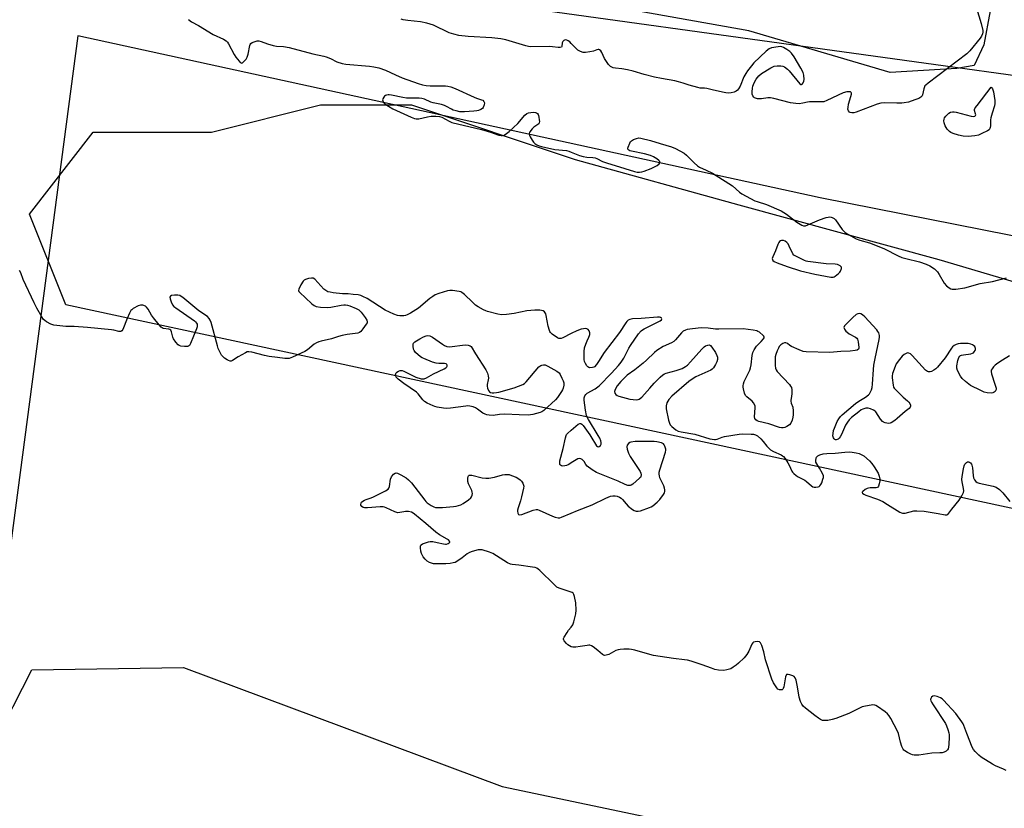
# Model space of a CAD drawing. Units: inches. Extents: x 1195768 to 1201768, y 513458 to 517458.
# Drawn here: x 1199744 to 1200201, y 513829 to 514195 of the extents above; entities that cross this region are included whole.
import ezdxf

# ---------------------------------------------------------------- set-up
doc = ezdxf.new("R2010")
doc.units = ezdxf.units.IN
doc.header["$MEASUREMENT"] = 0
for name, color, linetype in [('NTRL-Farm Land', 3, 'Continuous'), ('NTRL-Trees', 3, 'Continuous'), ('Undefined', 1, 'Continuous')]:
    doc.layers.add(name, color=color, linetype=linetype)

msp = doc.modelspace()

# ---------------------------------------------------------------- linework, layer by layer
at = {"layer": 'NTRL-Farm Land'}
for points in [[(1199968.78, 514202.38, 0), (1200412.06, 514140.99, 0), (1200563.04, 514110.98, 0), (1200823.99, 514036.75, 0), (1200943.17, 514010.84, 0)], [(1201084.66, 513927.92, 0), (1200874.82, 513962.44, 0), (1200665.6, 513993.62, 0), (1200367.73, 514062.79, 0), (1200115.49, 514112.61, 0), (1199770.91, 514187.98, 0), (1199729.28, 513872.51, 0)]]:
    msp.add_polyline3d(points, dxfattribs=at)
at = {"layer": 'NTRL-Trees'}
msp.add_lwpolyline([(1200178.94, 514172.81), (1200148.02, 514170.84), (1200082.43, 514190.17), (1199953.68, 514213.33), (1199904.01, 514225.75), (1199841.94, 514231.48), (1199796.58, 514242.46), (1199777.47, 514277.8), (1199784.16, 514308.36), (1199801.83, 514330.32), (1199820.93, 514329.37), (1199917.38, 514282.1), (1200181.45, 514225.75), (1200191.95, 514214.77), (1200194.34, 514199.49), (1200191.48, 514183.73), (1200186.91, 514174.12)], close=True, dxfattribs=at)
msp.add_lwpolyline([(1200552.47, 513883.85), (1200372.57, 513938.74), (1200347.75, 513944.82), (1200314, 513944.82), (1199765.44, 514062.97), (1199748.57, 514105.16), (1199778.1, 514143.14), (1199832.96, 514143.14), (1199883.59, 514155.8), (1199925.79, 514155.8), (1200001.74, 514130.48), (1200077.7, 514109.38), (1200170.53, 514084.06), (1200284.46, 514050.31), (1200314, 514050.31), (1200368.85, 514024.99), (1200427.92, 514016.55), (1200508.1, 513987.01), (1200562.95, 513970.13)], dxfattribs=at)
msp.add_polyline3d([(1199732, 513859.09, 0), (1199749.7, 513893.46, 0), (1199820.01, 513894.6, 0), (1199967.99, 513839.33, 0), (1200162.89, 513798.18, 0), (1200347.75, 513759.15, 0), (1200774.11, 513671.89, 0), (1200790.81, 513666.32, 0), (1201001.79, 513619.91, 0)], dxfattribs=at)
at = {"layer": 'Undefined', "elevation": 196}
for points in [[(1200188.06, 514200.8), (1200190.2, 514193.69), (1200190.95, 514190.4), (1200190.98, 514189.59), (1200190.81, 514188.78), (1200190.39, 514187.74), (1200189.82, 514186.75), (1200185.02, 514181), (1200183.56, 514179.51), (1200165.67, 514165.99), (1200164.53, 514165.06), (1200164.15, 514164.64), (1200163.86, 514164.17), (1200163.6, 514163.36), (1200163, 514160.53), (1200162.77, 514160.03), (1200162.26, 514159.44), (1200161.34, 514158.86), (1200159.46, 514158.14), (1200156.46, 514157.12), (1200154.56, 514156.72), (1200153.43, 514156.62), (1200151.09, 514156.61), (1200145.44, 514156.81), (1200143.67, 514156.66), (1200142, 514156.15), (1200132.18, 514152.48), (1200131.08, 514152.16), (1200130.24, 514152.1), (1200129.47, 514152.27), (1200129.06, 514152.52), (1200128.61, 514153.06), (1200128.41, 514153.79), (1200128.44, 514154.65), (1200128.68, 514156.12), (1200129.78, 514159.75), (1200130.01, 514160.81), (1200130, 514161.28), (1200129.86, 514161.6), (1200129.63, 514161.84), (1200129.21, 514161.97), (1200127.88, 514161.88), (1200126.19, 514161.41), (1200118.59, 514157.8), (1200117.21, 514157.31), (1200116.4, 514157.23), (1200113.05, 514157.28), (1200110.51, 514157.19), (1200109.67, 514157.07), (1200107.38, 514156.56), (1200105.7, 514156.36), (1200104.27, 514156.43), (1200101.7, 514156.83), (1200093.97, 514158.83), (1200092.52, 514159.14), (1200091.18, 514159.16), (1200088.34, 514158.71), (1200087.22, 514158.62), (1200086.37, 514158.71), (1200085.56, 514158.92), (1200085.06, 514159.13), (1200084.64, 514159.44), (1200084.18, 514160.08), (1200083.97, 514160.85), (1200083.94, 514161.96), (1200084.06, 514163.64), (1200084.24, 514164.46), (1200084.52, 514165.24), (1200085.21, 514166.77), (1200085.76, 514167.74), (1200087.05, 514169.3), (1200088.33, 514170.48), (1200092.59, 514173.05), (1200094.16, 514173.77), (1200095.57, 514173.96), (1200097.29, 514173.95), (1200098.12, 514173.81), (1200098.9, 514173.47), (1200100.34, 514172.5), (1200101.18, 514171.72), (1200105.99, 514165.6), (1200106.54, 514165.29), (1200106.9, 514165.3), (1200107.22, 514165.51), (1200107.61, 514166.08), (1200107.91, 514166.79), (1200108.05, 514167.6), (1200107.98, 514169.59), (1200107.62, 514170.92), (1200106.6, 514172.91), (1200103.45, 514178.09), (1200102.17, 514179.82), (1200101.37, 514180.59), (1200099.96, 514181.62), (1200098.49, 514182.54), (1200097.72, 514182.84), (1200096.91, 514182.9), (1200096.06, 514182.82), (1200092.93, 514182.28), (1200091.9, 514181.84), (1200090.51, 514180.81), (1200084.76, 514175.3), (1200083.61, 514173.97), (1200081.79, 514171.67), (1200081.01, 514170.49), (1200080.04, 514168.79), (1200078.3, 514164.6), (1200077.65, 514163.33), (1200077.19, 514162.65), (1200076.56, 514162.14), (1200075.55, 514161.7), (1200074.22, 514161.41), (1200073, 514161.32), (1200071.72, 514161.42), (1200070.1, 514161.69), (1200065.44, 514162.88), (1200062.92, 514163.42), (1200061.8, 514163.57), (1200059.82, 514163.68), (1200058.69, 514163.87), (1200054.78, 514164.92), (1200051.98, 514165.93), (1200049.75, 514166.58), (1200048.03, 514166.95), (1200041.93, 514168.02), (1200038.69, 514168.7), (1200033.84, 514169.92), (1200028.64, 514171.49), (1200026.07, 514172.18), (1200023.51, 514172.63), (1200020.49, 514172.86), (1200019.42, 514173.06), (1200018.24, 514173.63), (1200017.82, 514173.98), (1200017.25, 514174.65), (1200015.46, 514177.39), (1200014.16, 514180.24), (1200013.68, 514180.92), (1200013.13, 514181.44), (1200012.76, 514181.58), (1200012.42, 514181.58), (1200011.91, 514181.46), (1200010.3, 514180.85), (1200008.62, 514180.44), (1200006.64, 514180.1), (1200005.55, 514180.13), (1200004.29, 514180.56), (1200003.11, 514181.25), (1200002.03, 514182.24), (1200000, 514184.39)], [(1199822.4, 514195.47), (1199823.79, 514194.38), (1199827.05, 514192.72), (1199833.8, 514188.5), (1199838.62, 514186.3), (1199839.84, 514185.53), (1199840.42, 514184.92), (1199840.9, 514184.19), (1199843.55, 514179.25), (1199844.3, 514177.97), (1199845.78, 514176.12), (1199846.36, 514175.56), (1199846.75, 514175.33), (1199846.95, 514175.28), (1199847.34, 514175.39), (1199847.92, 514175.82), (1199849.03, 514177.03), (1199849.59, 514177.95), (1199850.08, 514179.41), (1199850.83, 514183.39), (1199851, 514183.9), (1199851.27, 514184.33), (1199851.87, 514184.78), (1199852.89, 514185.19), (1199854.23, 514185.56), (1199855.03, 514185.63), (1199856.08, 514185.35), (1199858.95, 514184.14), (1199861.71, 514183.39), (1199863.12, 514183.14), (1199866.4, 514182.95), (1199869.05, 514182.54), (1199880.02, 514179.53), (1199885.13, 514178.53), (1199886.25, 514178.17), (1199888.17, 514177.41), (1199891.14, 514175.89), (1199893.69, 514175.07), (1199895.42, 514174.82), (1199906.32, 514173.83), (1199908.38, 514173.5), (1199910.7, 514172.99), (1199913.82, 514171.9), (1199918.44, 514169.76), (1199921.51, 514168.47), (1199928.96, 514165.78), (1199930.92, 514165.18), (1199932.69, 514164.86), (1199934.46, 514164.64), (1199941.58, 514164.66), (1199942.74, 514164.52), (1199944.15, 514164.23), (1199946.07, 514163.51), (1199954.91, 514159.35), (1199956, 514158.94), (1199958.34, 514158.26), (1199958.97, 514157.96), (1199959.47, 514157.48), (1199959.7, 514156.86), (1199959.55, 514155.86), (1199959.03, 514154.62), (1199958.72, 514154.2), (1199958.06, 514153.73), (1199957, 514153.29), (1199956.17, 514153.06), (1199954.73, 514152.88), (1199950.37, 514152.63), (1199948.34, 514152.66), (1199946.59, 514153.03), (1199945.16, 514153.46), (1199944.37, 514153.82), (1199942.13, 514155.12), (1199941.08, 514155.57), (1199939.69, 514155.97), (1199935.92, 514156.73), (1199934.84, 514157.14), (1199931.94, 514158.46), (1199930.67, 514158.88), (1199929.35, 514159.02), (1199924.95, 514158.9), (1199923.49, 514158.93), (1199921.76, 514159.22), (1199916.57, 514160.39), (1199915.5, 514160.53), (1199914.99, 514160.52), (1199914.2, 514160.34), (1199913.71, 514160.14), (1199913.28, 514159.86), (1199912.92, 514159.45), (1199912.56, 514158.71), (1199912.44, 514158.19), (1199912.48, 514157.71), (1199912.91, 514156.92), (1199913.52, 514156.35), (1199915.19, 514155.19), (1199917.15, 514153.97), (1199925.61, 514150.14), (1199927.27, 514149.48), (1199928.07, 514149.32), (1199929.29, 514149.38), (1199933.34, 514150.34), (1199934.99, 514150.64), (1199937.07, 514150.65), (1199938.82, 514150.47), (1199939.91, 514150.08), (1199943.27, 514148.23), (1199944.62, 514147.7), (1199958.29, 514144.39), (1199962.56, 514143.2), (1199966.35, 514141.83), (1199967.42, 514141.56), (1199968.04, 514141.58), (1199968.78, 514141.85), (1199969.96, 514142.58), (1199971.1, 514143.46), (1199975.2, 514147.22), (1199978.51, 514151.07), (1199979.36, 514151.85), (1199980.1, 514152.18), (1199981.2, 514152.37), (1199982.62, 514152.43), (1199983.43, 514152.31), (1199983.87, 514152.11), (1199984.27, 514151.82), (1199984.58, 514151.45), (1199984.81, 514150.95), (1199985, 514150.1), (1199985.15, 514148.91), (1199985.17, 514148.05), (1199985.09, 514147.52), (1199984.87, 514147.09), (1199984.5, 514146.73), (1199982.63, 514145.5), (1199981.81, 514144.73), (1199980.8, 514143.4), (1199980.57, 514142.94), (1199980.45, 514142.47), (1199980.58, 514141.73), (1199980.92, 514140.98), (1199981.78, 514139.48), (1199982.44, 514138.55), (1199983.06, 514137.98), (1199984.05, 514137.36), (1199985.1, 514136.85), (1199986.2, 514136.49), (1199992.43, 514135.19), (1199997.75, 514134.69), (1199998.81, 514134.41), (1200000, 514133.94)], [(1200000, 514184.39), (1199999.34, 514185.05), (1199998.49, 514185.65), (1199997.86, 514185.91), (1199997.09, 514185.98), (1199996.48, 514185.75), (1199996.06, 514185.28), (1199995.83, 514184.67), (1199995.63, 514182.99), (1199995.39, 514182.67), (1199994.76, 514182.43), (1199993.84, 514182.43), (1199991.23, 514182.86), (1199990.08, 514182.95), (1199980.97, 514182.86), (1199980.09, 514182.96), (1199978.96, 514183.22), (1199969.66, 514185.98), (1199967.37, 514186.49), (1199963.07, 514187.01), (1199952.19, 514187.57), (1199947.73, 514188.06), (1199945.51, 514188.63), (1199943.33, 514189.33), (1199936.1, 514192.79), (1199933.03, 514193.84), (1199930.09, 514194.4), (1199924.2, 514195.04), (1199922.02, 514195.4), (1199921.08, 514195.67)], [(1200000, 514133.94), (1200003.82, 514132.36), (1200005.48, 514131.84), (1200007.16, 514131.53), (1200009.95, 514131.45), (1200011.07, 514131.25), (1200011.88, 514130.91), (1200014.55, 514129.55), (1200016.73, 514128.74), (1200020.41, 514127.75), (1200029.38, 514124.87), (1200030.5, 514124.63), (1200031.59, 514124.6), (1200032.68, 514124.76), (1200033.79, 514125.11), (1200037.08, 514126.33), (1200038.66, 514127.05), (1200039.9, 514127.75), (1200040.73, 514128.4), (1200041.03, 514128.95), (1200041.03, 514129.51), (1200040.58, 514130.08), (1200039.66, 514130.76), (1200038.12, 514131.68), (1200036.78, 514132.28), (1200034, 514133.15), (1200027.89, 514134.32), (1200027.1, 514134.54), (1200026.66, 514134.76), (1200026.49, 514134.91), (1200026.29, 514135.28), (1200026.24, 514135.73), (1200026.32, 514136.24), (1200027.1, 514138.06), (1200027.54, 514138.78), (1200027.9, 514139.19), (1200028.88, 514139.77), (1200030.28, 514140.27), (1200031.42, 514140.48), (1200032.27, 514140.42), (1200036.81, 514139.31), (1200041.23, 514137.91), (1200046.45, 514136.42), (1200048.29, 514135.57), (1200052.36, 514133.34), (1200053.47, 514132.41), (1200056.95, 514128.95), (1200058.62, 514127.53), (1200059.57, 514126.98), (1200062.67, 514125.57), (1200065.53, 514124.13), (1200073.13, 514119.39), (1200074.83, 514118.2), (1200078.06, 514115.31), (1200079.21, 514114.49), (1200085.17, 514111.34), (1200086.23, 514110.94), (1200090.53, 514109.62), (1200097.37, 514106.66), (1200099.89, 514105.11), (1200104.73, 514101.44), (1200106.97, 514099.97), (1200107.75, 514099.68), (1200108.64, 514099.72), (1200109.74, 514100.08), (1200115.25, 514102.38), (1200118.35, 514103.47), (1200119.2, 514103.71), (1200120.05, 514103.82), (1200120.55, 514103.75), (1200121.06, 514103.58), (1200121.99, 514103.03), (1200122.59, 514102.44), (1200125.77, 514098.01), (1200127.07, 514096.53), (1200128.29, 514095.72), (1200132.24, 514093.65), (1200133.87, 514092.97), (1200138.46, 514091.71), (1200143.5, 514089.79), (1200145.39, 514088.94), (1200151.66, 514085.79), (1200153.46, 514085.03), (1200155.3, 514084.45), (1200161.61, 514082.99), (1200164.64, 514081.93), (1200166.42, 514081.05), (1200168.5, 514079.66), (1200169.88, 514078.27), (1200170.72, 514077.1), (1200173.11, 514073.06), (1200174.11, 514071.83), (1200174.71, 514071.3), (1200175.42, 514070.83), (1200176.17, 514070.45), (1200176.7, 514070.28), (1200177.55, 514070.22), (1200178.44, 514070.28), (1200182.59, 514070.84), (1200189.71, 514072.84), (1200195.51, 514073.86), (1200201.92, 514075.57)], [(1200000, 514049.62), (1199996.04, 514047.68), (1199995.26, 514047.39), (1199994.75, 514047.29), (1199994.26, 514047.34), (1199993.53, 514047.68), (1199991.19, 514049.36), (1199990.38, 514050.13), (1199990.08, 514050.59), (1199989.86, 514051.12), (1199989.34, 514053.14), (1199988.36, 514058.02), (1199988.14, 514058.8), (1199987.9, 514059.28), (1199987.56, 514059.72), (1199986.9, 514060.17), (1199986.14, 514060.37), (1199985.32, 514060.48), (1199984.2, 514060.52), (1199983.05, 514060.46), (1199979.33, 514060.12), (1199973.45, 514058.98), (1199969.93, 514058.55), (1199967.58, 514058.38), (1199965.89, 514058.63), (1199961.14, 514059.85), (1199960.33, 514060.12), (1199959.3, 514060.6), (1199956.8, 514061.99), (1199955.61, 514062.78), (1199954.11, 514064.15), (1199950.36, 514067.83), (1199949.26, 514068.73), (1199948.77, 514068.98), (1199947.96, 514069.2), (1199944.82, 514069.64), (1199943.69, 514069.7), (1199942.53, 514069.54), (1199938.52, 514068.31), (1199936.88, 514067.65), (1199935.7, 514066.92), (1199934.33, 514065.93), (1199929.1, 514061.48), (1199925.39, 514059.12), (1199923.87, 514058.27), (1199923.06, 514058.01), (1199922.21, 514057.92), (1199920.46, 514057.93), (1199919.31, 514058.06), (1199917.64, 514058.67), (1199913.56, 514060.56), (1199905.21, 514065.84), (1199903.27, 514066.92), (1199902.26, 514067.34), (1199901.12, 514067.58), (1199898.79, 514067.83), (1199896.45, 514068.04), (1199893.85, 514068.12), (1199889.5, 514068.59), (1199888.06, 514068.78), (1199886.98, 514069.08), (1199886.03, 514069.59), (1199885.16, 514070.28), (1199880.92, 514074.89), (1199880.17, 514075.31), (1199879.4, 514075.36), (1199878.03, 514075.14), (1199876.68, 514074.76), (1199875.97, 514074.4), (1199875.58, 514074.02), (1199874.52, 514072.31), (1199873.52, 514070.27), (1199873.43, 514069.56), (1199873.62, 514069.11), (1199873.95, 514068.7), (1199876.58, 514066.3), (1199879.54, 514063.44), (1199880.61, 514062.62), (1199881.57, 514062.16), (1199883.61, 514061.89), (1199886.9, 514061.75), (1199888.33, 514061.94), (1199893.19, 514062.84), (1199894.36, 514062.95), (1199895.25, 514062.94), (1199896.11, 514062.8), (1199897.2, 514062.45), (1199900.16, 514061.25), (1199901.43, 514060.61), (1199901.87, 514060.26), (1199902.45, 514059.63), (1199904.36, 514057.03), (1199905.12, 514055.85), (1199905.32, 514055.13), (1199905.22, 514054.65), (1199904.84, 514053.93), (1199903.3, 514051.77), (1199902.39, 514050.63), (1199901.76, 514050.1), (1199900.97, 514049.81), (1199895.96, 514049.23), (1199893.68, 514048.79), (1199892, 514048.34), (1199888.64, 514047.13), (1199883.86, 514046.1), (1199882.76, 514045.79), (1199881.72, 514045.32), (1199880.73, 514044.73), (1199877.5, 514042.13), (1199876.3, 514041.3), (1199870.65, 514038.74), (1199869.01, 514038.12), (1199868.19, 514038), (1199867.07, 514038.03), (1199863.58, 514038.55), (1199859.71, 514038.96), (1199857.57, 514039.44), (1199851.78, 514040.99), (1199850.35, 514041.22), (1199849.54, 514041.07), (1199848.76, 514040.72), (1199845.42, 514038.82), (1199842.82, 514037.15), (1199842.13, 514036.86), (1199841.65, 514036.85), (1199840.94, 514037.09), (1199840.21, 514037.48), (1199839.03, 514038.24), (1199838.38, 514038.75), (1199837.67, 514039.64), (1199836.57, 514041.69), (1199836.09, 514042.76), (1199835.73, 514043.88), (1199832.83, 514054.81), (1199832.43, 514055.91), (1199832.01, 514056.66), (1199831.09, 514057.53), (1199827.16, 514060.18), (1199819.66, 514066.37), (1199818.95, 514066.89), (1199818.27, 514067.25), (1199817.33, 514067.45), (1199815.86, 514067.44), (1199814.47, 514067.25), (1199813.93, 514066.95), (1199813.73, 514066.47), (1199813.85, 514065.72), (1199814.36, 514064.33), (1199814.99, 514062.97), (1199815.51, 514062.27), (1199816.39, 514061.53), (1199825.13, 514055.52), (1199825.55, 514055.13), (1199826.05, 514054.48), (1199826.29, 514054.02), (1199826.42, 514053.53), (1199826.34, 514052.72), (1199826.08, 514051.89), (1199823.33, 514044.94), (1199822.76, 514044.03), (1199822.36, 514043.77), (1199821.87, 514043.66), (1199820.46, 514043.65), (1199818.74, 514043.82), (1199817.96, 514044.07), (1199817.52, 514044.39), (1199816.39, 514045.69), (1199815.42, 514047.14), (1199815.1, 514047.95), (1199814.45, 514050.5), (1199814.09, 514051.19), (1199813.74, 514051.5), (1199813.29, 514051.69), (1199810.62, 514052.05), (1199810.13, 514052.28), (1199809.69, 514052.63), (1199808.7, 514053.71), (1199806.04, 514056.95), (1199805.22, 514058.17), (1199803.58, 514060.93), (1199802.92, 514061.85), (1199802.31, 514062.36), (1199801.08, 514062.75), (1199800.05, 514062.79), (1199798.99, 514062.44), (1199796.68, 514061.2), (1199796, 514060.7), (1199795.62, 514060.3), (1199794.9, 514059.07), (1199793.82, 514056.69), (1199791.86, 514051.47), (1199791.44, 514050.84), (1199790.95, 514050.6), (1199789.95, 514050.66), (1199787.74, 514051.18), (1199786.6, 514051.36), (1199775.54, 514052.47), (1199769.35, 514052.85), (1199765.4, 514052.93), (1199763.96, 514053.03), (1199759.86, 514053.54), (1199758.46, 514053.92), (1199756.42, 514055.11), (1199755.71, 514055.63), (1199755.09, 514056.23), (1199754.28, 514057.41), (1199751.91, 514061.41), (1199750.64, 514063.89), (1199745.67, 514074.8), (1199744.47, 514077.88), (1199743.93, 514078.88)], [(1200203.42, 514039.27), (1200200.13, 514037.34), (1200198.01, 514035.95), (1200196.68, 514034.94), (1200195.92, 514034.13), (1200195.26, 514033.25), (1200194.9, 514032.56), (1200194.82, 514032.05), (1200195.01, 514030.95), (1200196.64, 514026.12), (1200197.11, 514024.23), (1200197.13, 514023.72), (1200197.03, 514023.29), (1200196.71, 514022.78), (1200196.33, 514022.44), (1200195.63, 514022.1), (1200194.81, 514022.01), (1200193.08, 514022.17), (1200191.66, 514022.46), (1200190.03, 514023.15), (1200185.26, 514025.57), (1200182.9, 514027.31), (1200181.4, 514028.69), (1200180.63, 514029.89), (1200179.31, 514032.45), (1200178.92, 514033.5), (1200178.87, 514034.6), (1200179.36, 514037.18), (1200179.81, 514038.52), (1200180.27, 514039.11), (1200180.66, 514039.4), (1200181.14, 514039.61), (1200181.99, 514039.79), (1200185.5, 514040.22), (1200186.26, 514040.46), (1200186.68, 514040.74), (1200187.02, 514041.13), (1200187.42, 514041.81), (1200187.59, 514042.29), (1200187.62, 514042.75), (1200187.49, 514043.17), (1200187.22, 514043.56), (1200186.68, 514044.08), (1200186.22, 514044.36), (1200185.39, 514044.66), (1200184.22, 514044.94), (1200183.33, 514045.06), (1200182.44, 514045.08), (1200180.66, 514044.96), (1200179.5, 514044.8), (1200178.68, 514044.56), (1200177.69, 514044.06), (1200176.93, 514043.45), (1200176.39, 514042.82), (1200173.47, 514038.34), (1200170.02, 514034), (1200169.17, 514033.23), (1200168.23, 514032.59), (1200167.24, 514032.07), (1200166.48, 514031.89), (1200165.73, 514031.9), (1200165.26, 514032.02), (1200164.37, 514032.64), (1200158.18, 514039.42), (1200157.35, 514040.23), (1200156.68, 514040.6), (1200156.21, 514040.62), (1200155.71, 514040.51), (1200154.5, 514039.94), (1200153.61, 514039.17), (1200152.26, 514037.63), (1200150.83, 514035.59), (1200150.25, 514034.3), (1200149.14, 514031.02), (1200148.9, 514029.92), (1200148.9, 514029.06), (1200149.38, 514025.62), (1200149.61, 514024.81), (1200149.87, 514024.31), (1200150.41, 514023.64), (1200151.67, 514022.38), (1200154.07, 514020.1), (1200156.08, 514018.39), (1200156.68, 514017.78), (1200157.14, 514017.1), (1200157.44, 514016.4), (1200157.48, 514015.94), (1200157.27, 514015.44), (1200156.73, 514014.89), (1200154.95, 514013.45), (1200151.26, 514010.14), (1200150.16, 514009.24), (1200148.52, 514008.19), (1200148.03, 514008), (1200147.28, 514007.88), (1200146.46, 514007.94), (1200145.63, 514008.16), (1200144.87, 514008.53), (1200144.45, 514008.86), (1200143.55, 514009.89), (1200141.33, 514013.22), (1200140.95, 514013.61), (1200140.24, 514014.08), (1200138.91, 514014.66), (1200137.8, 514014.95), (1200136.69, 514014.91), (1200135.34, 514014.56), (1200134.59, 514014.14), (1200133.43, 514013.28), (1200130.01, 514010.59), (1200128.98, 514009.61), (1200128.15, 514008.52), (1200127.28, 514007.12), (1200125.37, 514002.75), (1200124.81, 514001.71), (1200124.29, 514001.03), (1200123.89, 514000.65), (1200123.45, 514000.39), (1200123, 514000.25), (1200122.57, 514000.27), (1200122.38, 514000.36), (1200122.04, 514000.69), (1200121.76, 514001.13), (1200121.55, 514001.63), (1200121.45, 514002.15), (1200121.49, 514003.23), (1200121.76, 514004.58), (1200122.13, 514005.67), (1200123.44, 514008.86), (1200124.11, 514010.08), (1200124.92, 514011.14), (1200125.73, 514011.95), (1200131.86, 514017.1), (1200133.44, 514018.29), (1200136.51, 514020.16), (1200137.94, 514021.19), (1200138.33, 514021.59), (1200138.76, 514022.27), (1200139.28, 514023.54), (1200139.59, 514024.6), (1200139.78, 514026.07), (1200140.22, 514032.88), (1200140.43, 514034.91), (1200140.97, 514037.98), (1200142.91, 514046.91), (1200143.08, 514048.03), (1200143.07, 514048.74), (1200142.68, 514049.91), (1200142.27, 514050.63), (1200141.76, 514051.32), (1200136.17, 514057.34), (1200135.12, 514058.34), (1200134.43, 514058.74), (1200133.69, 514058.89), (1200132.95, 514058.83), (1200132.25, 514058.45), (1200130.72, 514057.12), (1200127.5, 514054.01), (1200126.77, 514053.16), (1200126.49, 514052.5), (1200126.57, 514052.08), (1200126.8, 514051.66), (1200127.45, 514050.81), (1200128.03, 514050.22), (1200128.97, 514049.55), (1200131.84, 514047.99), (1200132.5, 514047.48), (1200132.8, 514047.06), (1200133.18, 514045.73), (1200133.5, 514043.19), (1200133.47, 514042.7), (1200133.31, 514042.31), (1200132.75, 514041.97), (1200131.71, 514041.76), (1200129.43, 514041.5), (1200125.05, 514041.36), (1200119.95, 514040.86), (1200109.06, 514041.13), (1200107.61, 514041.29), (1200105.68, 514042), (1200102.17, 514043.63), (1200101.42, 514044.09), (1200100.3, 514044.94), (1200099.61, 514045.26), (1200098.89, 514045.3), (1200098.19, 514045.05), (1200097.31, 514044.42), (1200096.55, 514043.62), (1200096.12, 514042.89), (1200095.56, 514041.57), (1200094.95, 514039.95), (1200094.65, 514038.86), (1200094.57, 514036.82), (1200094.63, 514034.76), (1200094.75, 514033.62), (1200095.01, 514032.86), (1200095.58, 514032.03), (1200101.22, 514025.93), (1200101.78, 514025.25), (1200102.2, 514024.52), (1200102.39, 514023.47), (1200102.38, 514021.79), (1200102.25, 514020.4), (1200101.9, 514018.76), (1200101.87, 514018.25), (1200102.05, 514017.3), (1200102.74, 514015.43), (1200102.92, 514013.69), (1200102.96, 514011.92), (1200102.89, 514010.74), (1200102.53, 514009.35), (1200101.95, 514008.06), (1200101.22, 514007.25), (1200100.08, 514006.45), (1200099.08, 514005.99), (1200098.3, 514005.86), (1200097.5, 514005.86), (1200096.68, 514005.99), (1200091.6, 514007.72), (1200087.06, 514008.74), (1200086.28, 514009.04), (1200085.63, 514009.51), (1200085.19, 514010.13), (1200085.04, 514010.88), (1200085.35, 514015.08), (1200085.28, 514015.91), (1200085.11, 514016.43), (1200084.57, 514017.41), (1200083.88, 514018.31), (1200081.46, 514020.32), (1200080.9, 514020.93), (1200080.41, 514021.96), (1200079.86, 514023.93), (1200079.73, 514024.79), (1200079.75, 514025.36), (1200079.93, 514026.21), (1200080.29, 514027.35), (1200080.97, 514028.99), (1200082.84, 514032.57), (1200083.23, 514033.64), (1200083.46, 514035.05), (1200083.89, 514039.37), (1200084.19, 514040.76), (1200084.83, 514042.03), (1200085.97, 514043.7), (1200086.53, 514044.35), (1200088.18, 514045.88), (1200089.22, 514047.18), (1200089.44, 514047.61), (1200089.51, 514048.03), (1200089.36, 514048.42), (1200089.05, 514048.79), (1200087.33, 514050.21), (1200086.62, 514050.65), (1200086.1, 514050.88), (1200084.42, 514051.24), (1200079.84, 514051.84), (1200068.41, 514051.6), (1200067, 514051.7), (1200063.53, 514052.19), (1200060.34, 514052.26), (1200058.87, 514052.15), (1200055, 514051.67), (1200053.82, 514051.48), (1200052.98, 514051.25), (1200051.99, 514050.69), (1200051.09, 514049.97), (1200048.35, 514046.68), (1200047.54, 514045.9), (1200046.56, 514045.33), (1200042.56, 514043.58), (1200039.68, 514041.77), (1200038.57, 514040.86), (1200034.83, 514037.27), (1200033.32, 514035.93), (1200029.52, 514032.84), (1200025.87, 514030.24), (1200023, 514027.36), (1200021.25, 514025.3), (1200020.49, 514024.03), (1200020.21, 514023.23), (1200020.12, 514022.69), (1200020.26, 514021.97), (1200020.64, 514021.36), (1200021.23, 514020.87), (1200022.02, 514020.54), (1200027.2, 514019.22), (1200028.65, 514018.93), (1200030.29, 514018.89), (1200031.08, 514019.01), (1200031.55, 514019.18), (1200032.19, 514019.59), (1200032.79, 514020.12), (1200036.39, 514024.34), (1200038.47, 514026.62), (1200041.21, 514029.33), (1200042.54, 514030.51), (1200043.28, 514030.95), (1200044.1, 514031.25), (1200048.71, 514032.43), (1200050.13, 514032.87), (1200051.45, 514033.48), (1200052.98, 514034.33), (1200053.91, 514035.02), (1200055.37, 514036.44), (1200060.56, 514042.44), (1200061.59, 514043.47), (1200062.31, 514043.91), (1200063.35, 514044.26), (1200064.09, 514044.32), (1200064.53, 514044.15), (1200065.25, 514043.36), (1200066.86, 514040.8), (1200067.57, 514039.49), (1200067.82, 514038.68), (1200067.84, 514037.59), (1200067.6, 514036.52), (1200066.95, 514035.23), (1200066.01, 514033.77), (1200065.45, 514033.14), (1200064.73, 514032.66), (1200057.81, 514029.57), (1200056.54, 514028.78), (1200054.58, 514027.41), (1200046.64, 514020.53), (1200045.31, 514019), (1200044.39, 514017.51), (1200044.04, 514016.09), (1200043.98, 514015.21), (1200044.03, 514014.63), (1200045.11, 514009.37), (1200045.5, 514007.96), (1200045.9, 514007.22), (1200046.7, 514006.39), (1200048.54, 514004.89), (1200049.53, 514004.29), (1200050.92, 514003.92), (1200057.3, 514002.94), (1200064.28, 514000.79), (1200065.37, 514000.53), (1200066.44, 514000.38), (1200066.98, 514000.38), (1200067.77, 514000.55), (1200069.99, 514001.51), (1200071.1, 514001.83), (1200077.89, 514002.88), (1200079.33, 514002.99), (1200083.43, 514002.98), (1200084.5, 514002.89), (1200085.52, 514002.64), (1200086.46, 514002.08), (1200087.93, 514000.71), (1200089.12, 513999.44), (1200090.8, 513997.3), (1200092.45, 513995.67), (1200093.86, 513994.82), (1200097.34, 513993.28), (1200098.06, 513992.84), (1200098.49, 513992.47), (1200099.21, 513991.57), (1200100.5, 513989.61), (1200101.06, 513988.58), (1200102.37, 513985.67), (1200102.67, 513985.19), (1200103.24, 513984.59), (1200104.34, 513983.72), (1200105.29, 513983.1), (1200108.32, 513981.61), (1200109.2, 513980.92), (1200111.47, 513978.85), (1200112.15, 513978.46), (1200112.66, 513978.34), (1200113.48, 513978.31), (1200114.55, 513978.44), (1200115.03, 513978.6), (1200115.42, 513978.89), (1200115.85, 513979.56), (1200116.2, 513980.34), (1200116.79, 513981.97), (1200116.99, 513982.78), (1200116.98, 513983.58), (1200116.6, 513984.61), (1200115.19, 513987.14), (1200113.88, 513989.08), (1200113.56, 513989.85), (1200113.49, 513990.67), (1200113.61, 513991.76), (1200113.81, 513992.24), (1200114.35, 513992.82), (1200115.33, 513993.36), (1200116.95, 513993.71), (1200118.62, 513993.9), (1200122.43, 513994.07), (1200126.98, 513994.59), (1200128.99, 513994.66), (1200130.39, 513994.6), (1200132.28, 513994.31), (1200133.61, 513993.93), (1200134.89, 513993.38), (1200135.83, 513992.77), (1200138.41, 513990.55), (1200139.53, 513989.35), (1200140.64, 513987.73), (1200142.39, 513984.75), (1200142.92, 513983.43), (1200143.25, 513982.07), (1200143.24, 513981.23), (1200142.94, 513979.81), (1200142.58, 513978.76), (1200142.15, 513978.18), (1200141.48, 513977.95), (1200138.65, 513977.94), (1200137.86, 513977.85), (1200137.34, 513977.69), (1200136.32, 513977.13), (1200135.25, 513976.3), (1200135.01, 513975.97), (1200134.97, 513975.81), (1200135.13, 513975.5), (1200135.69, 513975.07), (1200136.69, 513974.56), (1200142.11, 513972.66), (1200144.53, 513971.58), (1200146.82, 513970.26), (1200152.47, 513966.7), (1200153.2, 513966.33), (1200153.71, 513966.18), (1200154.21, 513966.16), (1200154.98, 513966.27), (1200158.94, 513967.27), (1200160.36, 513967.33), (1200163.83, 513967.11), (1200165.58, 513966.91), (1200170.3, 513966.12), (1200173.55, 513965.37), (1200174.29, 513965.38), (1200174.73, 513965.59), (1200175.28, 513966.15), (1200176.6, 513968.01), (1200180.01, 513972.3), (1200181.19, 513974.3), (1200181.95, 513975.84), (1200182.13, 513976.61), (1200182.1, 513977.6), (1200181.41, 513980.73), (1200181.3, 513981.88), (1200181.44, 513983.32), (1200182, 513986.81), (1200182.32, 513988.24), (1200182.69, 513989), (1200183.06, 513989.43), (1200183.48, 513989.77), (1200183.94, 513989.98), (1200184.39, 513989.99), (1200184.81, 513989.83), (1200185.2, 513989.54), (1200185.68, 513988.96), (1200185.91, 513988.47), (1200186.15, 513987.34), (1200186.48, 513983.78), (1200186.68, 513982.64), (1200187.11, 513981.65), (1200187.76, 513980.85), (1200188.44, 513980.44), (1200189.24, 513980.18), (1200195.84, 513978.8), (1200197.11, 513978.25), (1200198.71, 513977.23), (1200200.33, 513975.63), (1200203.56, 513971.62)], [(1200000, 514004.79), (1200003.21, 514007.53), (1200003.89, 514007.87), (1200004.12, 514007.9), (1200004.5, 514007.8), (1200004.9, 514007.51), (1200005.44, 514006.88), (1200008.54, 514002.53), (1200009.53, 514001.08), (1200011.25, 513998.19), (1200011.74, 513997.53), (1200012.11, 513997.21), (1200012.63, 513997.07), (1200013.01, 513997.19), (1200013.52, 513997.62), (1200013.82, 513998.26), (1200013.88, 513999), (1200013.71, 513999.8), (1200013.19, 514001.1), (1200012.53, 514002.32), (1200007.94, 514009.75), (1200007.39, 514010.79), (1200007.1, 514011.57), (1200006.59, 514013.99), (1200006.35, 514016.3), (1200005.98, 514018.76), (1200006, 514019.85), (1200006.25, 514020.65), (1200006.68, 514021.35), (1200007.31, 514021.88), (1200011.07, 514023.99), (1200012.89, 514025.37), (1200018.64, 514031.25), (1200021.89, 514034.76), (1200023.13, 514036.37), (1200024.4, 514038.28), (1200026.73, 514042.9), (1200027.44, 514044.16), (1200031.23, 514049.51), (1200032.35, 514050.88), (1200033.03, 514051.42), (1200033.79, 514051.86), (1200041.26, 514055.53), (1200041.82, 514055.97), (1200041.99, 514056.45), (1200041.87, 514056.77), (1200041.4, 514057.15), (1200040.92, 514057.27), (1200040.08, 514057.28), (1200032.44, 514056.58), (1200028.35, 514056.44), (1200027.1, 514056.17), (1200026.42, 514055.79), (1200025.81, 514055.26), (1200025.26, 514054.64), (1200022.44, 514050.12), (1200015.23, 514040.85), (1200012.68, 514036.59), (1200011.74, 514035.2), (1200010.83, 514034.21), (1200010.39, 514033.97), (1200009.89, 514033.83), (1200008.58, 514033.78), (1200008.09, 514033.88), (1200007.68, 514034.12), (1200007.17, 514034.7), (1200006.62, 514035.66), (1200006.19, 514036.68), (1200006.02, 514037.52), (1200006, 514041.31), (1200006.14, 514043.03), (1200006.68, 514044.68), (1200007.39, 514046.29), (1200008.2, 514047.88), (1200008.51, 514048.69), (1200008.58, 514049.21), (1200008.56, 514050), (1200008.31, 514050.95), (1200007.84, 514051.45), (1200007.16, 514051.77), (1200006.4, 514051.94), (1200005.6, 514051.9), (1200004.51, 514051.63), (1200002.63, 514050.97), (1200000, 514049.62)], [(1200000, 513989.53), (1199998.79, 513988.82), (1199997.84, 513988.42), (1199996.94, 513988.18), (1199996.13, 513988.1), (1199995.4, 513988.22), (1199995.01, 513988.44), (1199994.75, 513988.8), (1199994.61, 513989.52), (1199994.75, 513990.54), (1199996.23, 513996.24), (1199997.3, 514001.13), (1199997.6, 514002.24), (1199997.83, 514002.75), (1199998.19, 514003.23), (1200000, 514004.79)], [(1200000, 513966.23), (1200002.95, 513967.45), (1200009.76, 513970.01), (1200016.08, 513973.25), (1200018.18, 513974.05), (1200019.27, 513974.29), (1200020.42, 513974.28), (1200021.27, 513974.11), (1200022.35, 513973.64), (1200023.1, 513973.18), (1200023.75, 513972.6), (1200025.45, 513970.55), (1200026.46, 513969.54), (1200028.41, 513967.88), (1200029.11, 513967.44), (1200029.61, 513967.25), (1200030.15, 513967.15), (1200030.99, 513967.14), (1200032.12, 513967.36), (1200036.32, 513968.81), (1200037.12, 513969.15), (1200037.87, 513969.6), (1200039.9, 513971.26), (1200041.15, 513972.5), (1200042.84, 513974.94), (1200043.26, 513975.7), (1200043.44, 513976.23), (1200043.48, 513976.98), (1200043.33, 513977.76), (1200042.9, 513978.86), (1200041.16, 513982.67), (1200040.88, 513983.5), (1200040.78, 513984.35), (1200040.85, 513985.23), (1200041.12, 513986.37), (1200043.72, 513994.58), (1200043.87, 513995.43), (1200043.86, 513995.98), (1200043.48, 513997.28), (1200043.1, 513997.99), (1200042.77, 513998.37), (1200041.84, 513998.83), (1200039.64, 513999.32), (1200038.49, 513999.44), (1200037.03, 513999.48), (1200032.07, 513999.53), (1200029.71, 513999.44), (1200027.69, 513999.21), (1200027.17, 513999.02), (1200026.57, 513998.57), (1200025.97, 513997.76), (1200025.77, 513997.05), (1200025.89, 513995.96), (1200026.48, 513994.02), (1200027.33, 513992.47), (1200031.92, 513985.53), (1200032.3, 513984.77), (1200032.45, 513984), (1200032.32, 513983.28), (1200032.04, 513982.82), (1200031.66, 513982.4), (1200028.5, 513979.68), (1200027.8, 513979.21), (1200027.31, 513979.03), (1200026.81, 513979.01), (1200026.3, 513979.09), (1200024.98, 513979.52), (1200021.8, 513981.08), (1200013.25, 513984.42), (1200011.66, 513985.12), (1200009.74, 513986.37), (1200007.43, 513988.07), (1200006.7, 513988.86), (1200005.95, 513990.18), (1200005.64, 513990.59), (1200005.05, 513991.12), (1200004.4, 513991.52), (1200003.7, 513991.63), (1200002.97, 513991.38), (1200000, 513989.53)], [(1200000, 513929.58), (1199994.34, 513931.41), (1199993.31, 513931.89), (1199992, 513933.02), (1199985.33, 513939.61), (1199984.68, 513940.18), (1199983.98, 513940.65), (1199983.18, 513940.93), (1199982.04, 513941.14), (1199975.62, 513942.08), (1199972.6, 513942.36), (1199971.75, 513942.55), (1199970.45, 513943.21), (1199963.64, 513947.45), (1199962.03, 513948.1), (1199958.7, 513949.12), (1199957.87, 513949.24), (1199956.77, 513949.11), (1199954.01, 513948.38), (1199952.68, 513947.91), (1199951.73, 513947.35), (1199949.3, 513945.43), (1199947.33, 513944.08), (1199946.06, 513943.35), (1199945.24, 513943.08), (1199943.8, 513942.85), (1199941.76, 513942.66), (1199937.86, 513942.63), (1199936.1, 513942.76), (1199934.18, 513943.25), (1199933.12, 513943.87), (1199932.13, 513944.83), (1199931.31, 513946.01), (1199930.49, 513947.54), (1199930.14, 513948.64), (1199929.97, 513950.06), (1199930.02, 513950.85), (1199930.18, 513951.3), (1199930.33, 513951.49), (1199930.98, 513951.92), (1199932.31, 513952.48), (1199933.7, 513952.93), (1199934.56, 513953.05), (1199935.74, 513952.98), (1199937.81, 513952.66), (1199940.66, 513951.93), (1199941.54, 513951.85), (1199942.12, 513951.89), (1199942.89, 513952.16), (1199943.3, 513952.43), (1199943.58, 513952.74), (1199943.62, 513952.91), (1199943.52, 513953.25), (1199943.04, 513953.76), (1199942.4, 513954.19), (1199938.84, 513956.22), (1199937.08, 513957.36), (1199932.54, 513961.46), (1199927.3, 513965.69), (1199926.6, 513966.21), (1199925.86, 513966.63), (1199924.51, 513966.95), (1199923.1, 513967.02), (1199922.28, 513966.9), (1199920.44, 513966.45), (1199919.45, 513966.43), (1199918.16, 513966.86), (1199914.08, 513968.75), (1199913.31, 513969.02), (1199912.76, 513969.12), (1199911.31, 513969.12), (1199905.41, 513968.67), (1199904.06, 513968.71), (1199903.35, 513968.92), (1199902.77, 513969.32), (1199902.39, 513969.86), (1199902.32, 513970.28), (1199902.45, 513970.93), (1199902.7, 513971.33), (1199903.28, 513971.84), (1199903.99, 513972.28), (1199904.75, 513972.63), (1199907.15, 513973.38), (1199908.22, 513973.82), (1199913.8, 513976.61), (1199914.97, 513977.39), (1199915.28, 513977.81), (1199915.57, 513978.57), (1199916.16, 513981.98), (1199916.48, 513983.04), (1199916.95, 513983.72), (1199917.55, 513984.3), (1199918.21, 513984.75), (1199918.67, 513984.9), (1199919.39, 513984.79), (1199920.9, 513984.08), (1199923.4, 513982.65), (1199924.5, 513981.75), (1199925.84, 513980.23), (1199931.95, 513972.27), (1199932.53, 513971.6), (1199933.16, 513971.03), (1199935.02, 513969.75), (1199936.24, 513969.09), (1199937.05, 513968.88), (1199938.5, 513968.78), (1199940.27, 513968.84), (1199945.28, 513969.26), (1199946.56, 513969.44), (1199947.69, 513969.75), (1199948.8, 513970.14), (1199949.83, 513970.71), (1199952.27, 513972.42), (1199953.37, 513973.38), (1199953.68, 513973.83), (1199953.97, 513974.59), (1199954.09, 513975.4), (1199954.04, 513975.93), (1199953.78, 513976.72), (1199952.35, 513979.85), (1199952.04, 513980.9), (1199951.92, 513981.7), (1199951.96, 513982.48), (1199952.14, 513983.18), (1199952.35, 513983.56), (1199952.66, 513983.8), (1199953.07, 513983.89), (1199953.78, 513983.84), (1199958.64, 513982.63), (1199960.37, 513982.4), (1199961.77, 513982.53), (1199964.3, 513982.94), (1199968.11, 513984.08), (1199969.22, 513984.21), (1199970.34, 513984.22), (1199971.16, 513984.11), (1199972.24, 513983.77), (1199974.35, 513982.88), (1199975.61, 513982.2), (1199976.3, 513981.68), (1199976.89, 513981.08), (1199977.47, 513980.18), (1199977.86, 513979.21), (1199977.93, 513978.68), (1199977.86, 513977.82), (1199976.93, 513973.74), (1199976.48, 513972.02), (1199975.37, 513968.73), (1199975.09, 513967.62), (1199975.05, 513967.07), (1199975.14, 513966.28), (1199975.3, 513965.83), (1199975.55, 513965.53), (1199976.14, 513965.44), (1199977.12, 513965.65), (1199982.32, 513967.62), (1199983.66, 513967.94), (1199984.34, 513967.9), (1199985.15, 513967.67), (1199991.22, 513964.81), (1199992.57, 513964.35), (1199993.92, 513964.05), (1199994.72, 513964.06), (1199995.52, 513964.28), (1200000, 513966.23)], [(1200000, 513913.28), (1200000.7, 513914.3), (1200001.24, 513915.68), (1200002.14, 513919.42), (1200002.27, 513921.14), (1200002.13, 513924.6), (1200001.55, 513927.47), (1200001.2, 513928.41), (1200000.84, 513929), (1200000.45, 513929.37), (1200000, 513929.58)], [(1200000, 513904.13), (1199998.4, 513905.13), (1199997.77, 513905.63), (1199996.68, 513906.89), (1199996.47, 513907.26), (1199996.36, 513907.65), (1199996.41, 513908.04), (1199996.67, 513908.64), (1199998.03, 513910.86), (1199998.77, 513911.9), (1200000, 513913.28)], [(1200201.87, 513846.73), (1200200.64, 513847.36), (1200196.94, 513848.8), (1200195.43, 513849.65), (1200190.28, 513852.92), (1200189.16, 513853.87), (1200187.46, 513855.54), (1200186.68, 513856.43), (1200186.01, 513857.59), (1200183.52, 513863.87), (1200182.23, 513867.59), (1200181.87, 513868.35), (1200181.23, 513869.34), (1200178.4, 513873.15), (1200172.73, 513879.33), (1200172.07, 513879.94), (1200171.38, 513880.4), (1200169.77, 513881.05), (1200168.42, 513881.33), (1200167.73, 513881.17), (1200167.22, 513880.69), (1200166.85, 513880.07), (1200166.76, 513879.61), (1200166.84, 513879.13), (1200167.16, 513878.4), (1200167.91, 513877.18), (1200173.62, 513868.51), (1200174.1, 513867.45), (1200174.68, 513865.8), (1200175.2, 513864.14), (1200175.37, 513863.3), (1200175.39, 513862.15), (1200175.15, 513858.96), (1200175, 513857.52), (1200174.83, 513856.71), (1200174.61, 513856.25), (1200174.02, 513855.73), (1200172.99, 513855.22), (1200172.15, 513854.96), (1200171.01, 513854.85), (1200167.25, 513854.75), (1200161.32, 513853.89), (1200159.12, 513853.81), (1200158.33, 513853.93), (1200157.54, 513854.22), (1200156.01, 513855.03), (1200154.79, 513855.78), (1200154.37, 513856.14), (1200154.01, 513856.56), (1200153.41, 513857.86), (1200152.77, 513859.83), (1200151.8, 513863.91), (1200151.38, 513865.02), (1200148.3, 513870.85), (1200147.55, 513872.13), (1200146.79, 513873), (1200145.65, 513873.9), (1200142.09, 513876.46), (1200141.36, 513876.88), (1200140.85, 513877.07), (1200140.01, 513877.13), (1200139.14, 513877.05), (1200136.5, 513876.63), (1200135.07, 513876.29), (1200133.73, 513875.7), (1200128.78, 513873.17), (1200122.74, 513870.86), (1200121.07, 513870.32), (1200119.07, 513869.98), (1200117.36, 513869.86), (1200116.56, 513869.97), (1200115.62, 513870.36), (1200114.67, 513870.97), (1200113.03, 513872.2), (1200108.72, 513875.67), (1200107.64, 513876.62), (1200106.97, 513877.46), (1200106.4, 513878.69), (1200105.81, 513880.69), (1200104.97, 513885.59), (1200104.29, 513888.68), (1200103.93, 513889.72), (1200103.46, 513890.32), (1200102.74, 513890.72), (1200101.37, 513891.17), (1200100.58, 513891.33), (1200099.94, 513891.24), (1200099.67, 513890.93), (1200099.43, 513890.23), (1200098.62, 513885.63), (1200098.38, 513884.83), (1200098.13, 513884.4), (1200097.92, 513884.24), (1200097.51, 513884.1), (1200096.57, 513884.16), (1200095.91, 513884.49), (1200095.36, 513885.08), (1200093.82, 513887.49), (1200093.09, 513889.07), (1200090.14, 513898.06), (1200089.28, 513901.79), (1200088.42, 513904.68), (1200087.86, 513905.99), (1200087.53, 513906.35), (1200087.31, 513906.46), (1200086.54, 513906.59), (1200085.4, 513906.52), (1200084.62, 513906.29), (1200084.21, 513905.99), (1200083.76, 513905.31), (1200082.35, 513902.11), (1200081.54, 513900.62), (1200080.17, 513899.08), (1200077.65, 513896.57), (1200076.56, 513895.6), (1200075.19, 513894.63), (1200073.98, 513893.97), (1200072.15, 513893.4), (1200070.76, 513893.22), (1200068.38, 513893.33), (1200066.67, 513893.67), (1200065.03, 513894.19), (1200060.66, 513895.8), (1200055.64, 513897.45), (1200053.94, 513897.93), (1200052.5, 513898.16), (1200047.36, 513898.7), (1200038.08, 513900.11), (1200036.44, 513900.53), (1200029.42, 513902.65), (1200027.99, 513902.97), (1200026.81, 513903.03), (1200024.43, 513902.98), (1200022.65, 513902.9), (1200021.78, 513902.79), (1200020.7, 513902.4), (1200017.35, 513900.56), (1200016.25, 513900.2), (1200015.44, 513900.12), (1200014.94, 513900.25), (1200014.49, 513900.53), (1200012.29, 513902.49), (1200010.16, 513904.08), (1200009.43, 513904.54), (1200008.67, 513904.85), (1200008.14, 513904.9), (1200007.3, 513904.83), (1200004.19, 513904.28), (1200002.15, 513904), (1200000.76, 513903.97), (1200000, 513904.13)]]:
    msp.add_lwpolyline(points, dxfattribs=at)
for points in [[(1200184.24, 514141.13), (1200181.93, 514141.34), (1200179.65, 514141.72), (1200177.22, 514142.59), (1200176.18, 514143.06), (1200175.51, 514143.47), (1200175, 514143.93), (1200174.46, 514144.63), (1200173.53, 514146.16), (1200173.16, 514146.97), (1200173, 514147.53), (1200172.92, 514148.4), (1200172.98, 514149.25), (1200173.13, 514149.78), (1200173.77, 514150.67), (1200175.28, 514152), (1200176, 514152.43), (1200176.96, 514152.66), (1200177.73, 514152.65), (1200178.58, 514152.49), (1200185.65, 514150.56), (1200186.5, 514150.46), (1200187.31, 514150.62), (1200187.57, 514150.87), (1200187.69, 514151.22), (1200187.63, 514151.68), (1200187.14, 514153.18), (1200187.17, 514153.68), (1200187.5, 514154.41), (1200188.35, 514155.61), (1200194.94, 514164.11), (1200195.22, 514163.82), (1200195.52, 514163.32), (1200195.95, 514161.95), (1200196.5, 514157.88), (1200196.58, 514156.45), (1200196.38, 514155.33), (1200195.31, 514152.01), (1200194.71, 514149.8), (1200194.61, 514148.97), (1200194.58, 514146.14), (1200194.47, 514145.31), (1200194.32, 514144.82), (1200193.86, 514144.23), (1200193.17, 514143.78), (1200190.55, 514142.51), (1200188.95, 514141.83), (1200187.22, 514141.44)], [(1200098.05, 514092.92), (1200097.53, 514092.87), (1200097.05, 514092.69), (1200096.66, 514092.39), (1200096.34, 514091.96), (1200095.85, 514090.94), (1200094.79, 514088.07), (1200093.47, 514085.26), (1200093.29, 514084.51), (1200093.36, 514084.02), (1200093.58, 514083.58), (1200094.18, 514083.1), (1200095.48, 514082.52), (1200100.12, 514080.75), (1200106.3, 514078.84), (1200113.02, 514077.2), (1200120.38, 514075.9), (1200121.52, 514075.86), (1200122.04, 514075.99), (1200122.52, 514076.24), (1200124.07, 514077.49), (1200124.64, 514078.13), (1200124.93, 514078.59), (1200125.39, 514079.8), (1200125.37, 514080.46), (1200125.13, 514080.8), (1200124.76, 514081.09), (1200123.57, 514081.63), (1200122.45, 514081.82), (1200118.36, 514081.95), (1200109.83, 514083.1), (1200108.97, 514083.3), (1200108.17, 514083.6), (1200104.52, 514085.35), (1200103.33, 514086.1), (1200102.8, 514086.73), (1200101.19, 514090.25), (1200100.61, 514091.27), (1200100.09, 514091.96), (1200099.25, 514092.57), (1200098.53, 514092.84)], [(1199943.4, 514043.53), (1199950.76, 514044.35), (1199952.12, 514044.2), (1199953.02, 514043.94), (1199953.54, 514043.69), (1199955.48, 514040.26), (1199960.29, 514032.72), (1199961.13, 514031.22), (1199961.48, 514030), (1199961.55, 514028.86), (1199961.47, 514028.15), (1199960.95, 514025.96), (1199960.94, 514025.13), (1199961.17, 514024.29), (1199961.64, 514023.23), (1199962.11, 514022.57), (1199962.52, 514022.31), (1199963.27, 514022.16), (1199964.09, 514022.15), (1199965.22, 514022.23), (1199966.37, 514022.45), (1199973.55, 514024.42), (1199975.44, 514025.13), (1199977.55, 514026.03), (1199978.27, 514026.47), (1199979.12, 514027.25), (1199984.98, 514034.15), (1199985.86, 514034.79), (1199986.33, 514034.97), (1199987.08, 514035.11), (1199987.86, 514035.04), (1199989.16, 514034.48), (1199993.25, 514032.22), (1199993.94, 514031.73), (1199994.32, 514031.32), (1199994.79, 514030.59), (1199995.59, 514028.99), (1199996.21, 514027.63), (1199996.48, 514026.81), (1199996.55, 514026.25), (1199996.52, 514025.68), (1199996.2, 514024.27), (1199995.84, 514023.47), (1199995.38, 514022.7), (1199993.54, 514019.98), (1199992.61, 514018.82), (1199987.3, 514013.97), (1199986.36, 514013.27), (1199985.57, 514012.9), (1199982.1, 514012.09), (1199980.06, 514011.78), (1199975.81, 514011.82), (1199969.13, 514012.14), (1199966.65, 514012.04), (1199963.7, 514011.64), (1199961.91, 514011.67), (1199960.75, 514011.83), (1199959.97, 514012.14), (1199959.01, 514012.73), (1199956.48, 514014.55), (1199955.55, 514015.14), (1199954.5, 514015.54), (1199952.84, 514015.95), (1199951.99, 514016.03), (1199951.1, 514015.97), (1199944, 514015.02), (1199942.22, 514014.88), (1199940.75, 514015.02), (1199937.81, 514015.49), (1199936.66, 514015.76), (1199935.84, 514016.07), (1199933.18, 514017.33), (1199931.94, 514018.08), (1199931.15, 514018.87), (1199928.88, 514021.65), (1199928.14, 514022.38), (1199922.31, 514026.38), (1199919.68, 514028.4), (1199919.04, 514029), (1199918.71, 514029.45), (1199918.52, 514029.95), (1199918.45, 514030.47), (1199918.5, 514030.98), (1199918.72, 514031.4), (1199919.08, 514031.74), (1199919.77, 514032.14), (1199920.53, 514032.41), (1199921.03, 514032.46), (1199921.5, 514032.4), (1199922.32, 514032.12), (1199926.56, 514029.94), (1199927.89, 514029.37), (1199930.34, 514028.67), (1199931.15, 514028.6), (1199931.71, 514028.68), (1199932.78, 514029.08), (1199936.1, 514030.93), (1199940.99, 514033.29), (1199941.74, 514033.73), (1199942.31, 514034.24), (1199942.44, 514034.54), (1199942.43, 514034.9), (1199942.25, 514035.26), (1199941.89, 514035.52), (1199941.13, 514035.68), (1199938.47, 514035.74), (1199937.31, 514035.88), (1199935.64, 514036.42), (1199931.53, 514037.99), (1199930.75, 514038.38), (1199930.02, 514038.89), (1199927.75, 514040.86), (1199927.07, 514041.69), (1199926.77, 514042.41), (1199926.55, 514043.75), (1199926.62, 514044.78), (1199926.83, 514045.22), (1199927.41, 514045.79), (1199929.64, 514047.23), (1199931.38, 514048.13), (1199932.61, 514048.62), (1199933.35, 514048.73), (1199934.33, 514048.61), (1199935.6, 514047.94), (1199940.22, 514044.68), (1199941.21, 514044.05), (1199942.27, 514043.65)]]:
    msp.add_lwpolyline(points, close=True, dxfattribs=at)

doc.saveas('drawing.dxf')
